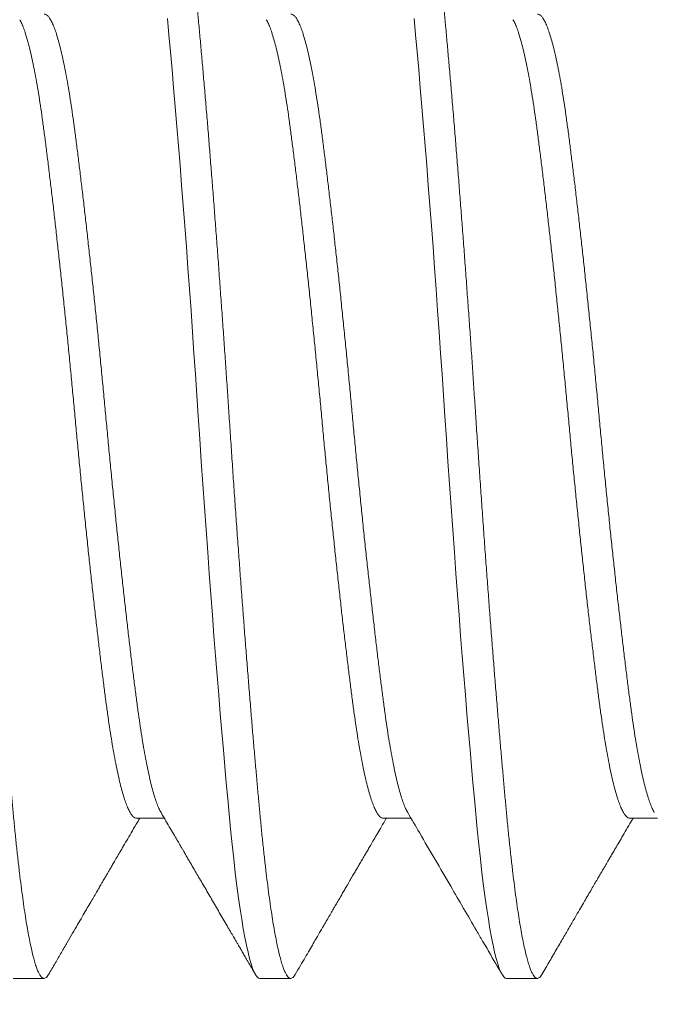
# Model space of a CAD drawing. Extents: x -40 to 77, y -11 to 52.
# Drawn here: x 57 to 57, y 7 to 7 of the extents above; entities that cross this region are included whole.
import ezdxf

# ---------------------------------------------------------------- set-up
doc = ezdxf.new("R2010")
doc.units = 0
doc.header["$MEASUREMENT"] = 0
doc.layers.get('0').update_dxf_attribs({"linetype": 'CONTINUOUS', "lineweight": 13})
doc.layers.get('DEFPOINTS').update_dxf_attribs({"linetype": 'CONTINUOUS'})
doc.layers.add('Text', color=7, linetype='CONTINUOUS', lineweight=15)
doc.styles.add('ROMAND', font='romand.shx', dxfattribs={"oblique": 15})
doc.dimstyles.new('ROMAND', dxfattribs={"dimscale": 6, "dimtxt": 0.145, "dimasz": 0.188, "dimexe": 0.0625, "dimexo": 0.0625, "dimgap": 0.0625, "dimtad": 0, "dimtih": 1, "dimtoh": 1, "dimdec": 3, "dimzin": 0, "dimdsep": 46, "dimlunit": 4, "dimtxsty": 'ROMAND', "dimcen": 0, "dimadec": 0, "dimazin": 0, "dimtfac": 1, "dimtdec": 3, "dimtofl": 0, "dimtmove": 0, "dimatfit": 3, "dimfxl": 0, "dimtolj": 1, "dimtzin": 0, "dimarcsym": 0})

# ---------------------------------------------------------------- blocks, each defined once
blk = doc.blocks.new('*D10')
at = {"layer": 'DEFPOINTS', "color": 0}
for p in [(52.37355, 10.0069), (52.65883, 10.0069)]:
    blk.add_point(p, dxfattribs=at)
at = {"layer": 'Text', "color": 0, "lineweight": -2}
blk.add_line((58.05061, 10.0069), (53.78683, 10.0069), dxfattribs=at)
at = {"layer": 'Text', "color": 0}
blk.add_solid([(53.78683, 10.1949), (53.78683, 9.8189), (52.65883, 10.0069)], dxfattribs=at)
at = {"layer": 'Text', "color": 0, "insert": (63.90013, 10.0069), "char_height": 0.87, "attachment_point": 5, "style": 'ROMAND'}
blk.add_mtext('\\A1;CFL OR HID\\PBALLAST w/ (2)\\PCAPACITORS', dxfattribs=at)
blk = doc.blocks.new('*D11')
at = {"layer": 'DEFPOINTS', "color": 0}
for p in [(51.74674, 17.77667), (51.53828, 17.63868)]:
    blk.add_point(p, dxfattribs=at)
at = {"layer": 'Text', "color": 0, "lineweight": -2}
for p, q in [((57.72042, 21.73087), (52.68734, 18.39929)), ((59.20393, 21.73087), (57.72042, 21.73087))]:
    blk.add_line(p, q, dxfattribs=at)
at = {"layer": 'Text', "color": 0}
blk.add_solid([(52.58357, 18.55606), (52.79111, 18.24252), (51.74674, 17.77667)], dxfattribs=at)
at = {"layer": 'Text', "color": 0, "insert": (68.16426, 21.73087), "char_height": 0.87, "attachment_point": 5, "style": 'ROMAND'}
blk.add_mtext('\\A1;BALLAST HOUSING\\Pw/ HEAT DISSIPATION\\P(2 @ 180%%d) &\\P#10-24x \\A1;{\\H0.7X;\\S3/4;}" S.S.\\PHEX WASHER HEAD\\PTHREAD-CUTTING SCREWS\\P(3 @ 120%%D)', dxfattribs=at)

msp = doc.modelspace()

# ---------------------------------------------------------------- linework, layer by layer
for p, q in [((56.83107, 7.2725), (56.83575, 7.2725)), ((56.87273, 7.2725), (56.87741, 7.2725)), ((56.9144, 7.2725), (56.91908, 7.2725)), ((56.81023, 7.24543), (56.81544, 7.24543)), ((56.8519, 7.24543), (56.85711, 7.24543)), ((56.89357, 7.24543), (56.89877, 7.24543))]:
    msp.add_line(p, q)
at = {"color": 8, "flags": 128}
for points in [[(56.83627, 7.40761), (56.83653, 7.40486), (56.83679, 7.40198), (56.83705, 7.39899), (56.83732, 7.39588), (56.8376, 7.39266), (56.83787, 7.38934), (56.83814, 7.38612), (56.8384, 7.38283), (56.83867, 7.37946), (56.83894, 7.37604), (56.8392, 7.37256), (56.83947, 7.36904), (56.83973, 7.36547), (56.84, 7.36188), (56.84026, 7.35827), (56.84051, 7.35464), (56.84076, 7.35108), (56.84101, 7.34752), (56.84125, 7.34397), (56.84148, 7.34043), (56.84174, 7.33662), (56.842, 7.33279), (56.84226, 7.32894), (56.84253, 7.32509), (56.84281, 7.32125), (56.84308, 7.31742), (56.84335, 7.31384), (56.84361, 7.31029), (56.84388, 7.30679), (56.84414, 7.30333), (56.84441, 7.29993), (56.84468, 7.2966), (56.84494, 7.29334), (56.8452, 7.29016), (56.84546, 7.28706), (56.84572, 7.28406), (56.84597, 7.28121), (56.84622, 7.27845), (56.84646, 7.2758), (56.84669, 7.27326), (56.84695, 7.27062), (56.84721, 7.26807), (56.84747, 7.26562), (56.84774, 7.26329), (56.84801, 7.26108), (56.84829, 7.25899), (56.84855, 7.25714), (56.84882, 7.25542), (56.84909, 7.25382), (56.84935, 7.25236), (56.84962, 7.25103), (56.84989, 7.24984), (56.85015, 7.24879), (56.85041, 7.24789), (56.85067, 7.24712), (56.85093, 7.2465), (56.85118, 7.24603), (56.85142, 7.2457), (56.85166, 7.2455), (56.8519, 7.24543), (56.8519, 7.24543)], [(56.87794, 7.40761), (56.8782, 7.40486), (56.87846, 7.40198), (56.87872, 7.39899), (56.87899, 7.39588), (56.87926, 7.39266), (56.87954, 7.38934), (56.8798, 7.38612), (56.88007, 7.38283), (56.88034, 7.37946), (56.8806, 7.37604), (56.88087, 7.37256), (56.88114, 7.36904), (56.8814, 7.36547), (56.88166, 7.36188), (56.88192, 7.35827), (56.88218, 7.35464), (56.88243, 7.35108), (56.88267, 7.34752), (56.88291, 7.34397), (56.88315, 7.34043), (56.8834, 7.33662), (56.88366, 7.33279), (56.88393, 7.32894), (56.8842, 7.32509), (56.88447, 7.32125), (56.88475, 7.31742), (56.88501, 7.31384), (56.88528, 7.31029), (56.88554, 7.30679), (56.88581, 7.30333), (56.88608, 7.29993), (56.88634, 7.2966), (56.88661, 7.29334), (56.88687, 7.29016), (56.88713, 7.28706), (56.88739, 7.28406), (56.88764, 7.28121), (56.88788, 7.27845), (56.88812, 7.2758), (56.88836, 7.27326), (56.88861, 7.27062), (56.88887, 7.26807), (56.88914, 7.26562), (56.88941, 7.26329), (56.88968, 7.26108), (56.88996, 7.25899), (56.89022, 7.25714), (56.89049, 7.25542), (56.89075, 7.25382), (56.89102, 7.25236), (56.89129, 7.25103), (56.89155, 7.24984), (56.89182, 7.24879), (56.89208, 7.24789), (56.89234, 7.24712), (56.8926, 7.2465), (56.89285, 7.24603), (56.89309, 7.2457), (56.89333, 7.2455), (56.89357, 7.24543), (56.89357, 7.24543)]]:
    msp.add_lwpolyline(points, dxfattribs=at)
at = {"color": 8}
for points, knots in [([(56.79461, 7.43543), (56.79469, 7.43542), (56.79486, 7.43539), (56.79512, 7.43515), (56.79539, 7.43476), (56.79566, 7.43421), (56.79593, 7.4335), (56.7962, 7.43265), (56.79647, 7.43166), (56.79674, 7.43055), (56.797, 7.4293), (56.79727, 7.42791), (56.79754, 7.42639), (56.7978, 7.42474), (56.79807, 7.42296), (56.79833, 7.42106), (56.79859, 7.41905), (56.79884, 7.41693), (56.7991, 7.41473), (56.79934, 7.41245), (56.79958, 7.41008), (56.79982, 7.40756), (56.80007, 7.40487), (56.80033, 7.40199), (56.8006, 7.399), (56.80087, 7.39589), (56.80114, 7.39267), (56.80141, 7.38941), (56.80168, 7.38613), (56.80195, 7.38284), (56.80221, 7.37947), (56.80248, 7.37605), (56.80274, 7.37257), (56.80301, 7.36904), (56.80328, 7.36548), (56.80354, 7.36189), (56.8038, 7.35828), (56.80405, 7.35467), (56.8043, 7.35109), (56.80455, 7.34752), (56.80479, 7.34397), (56.80503, 7.34034), (56.80528, 7.33661), (56.80554, 7.33277), (56.8058, 7.32893), (56.80607, 7.32508), (56.80635, 7.32124), (56.80662, 7.31749), (56.80689, 7.31383), (56.80715, 7.31029), (56.80742, 7.30678), (56.80769, 7.30332), (56.80795, 7.29992), (56.80822, 7.29659), (56.80848, 7.29333), (56.80875, 7.29015), (56.80901, 7.28705), (56.80926, 7.28407), (56.80951, 7.2812), (56.80976, 7.27844), (56.81, 7.27579), (56.81024, 7.27318), (56.81049, 7.27059), (56.81075, 7.26804), (56.81101, 7.2656), (56.81128, 7.26327), (56.81156, 7.26105), (56.81183, 7.259), (56.8121, 7.25712), (56.81236, 7.2554), (56.81263, 7.2538), (56.81289, 7.25234), (56.81316, 7.25101), (56.81343, 7.24982), (56.81369, 7.24877), (56.81395, 7.24786), (56.81421, 7.2471), (56.81447, 7.24648), (56.81472, 7.24601), (56.81497, 7.24568), (56.81521, 7.24548), (56.81545, 7.24541), (56.8157, 7.24549), (56.81595, 7.24571), (56.81612, 7.24598), (56.81621, 7.24611)], [0, 0, 0, 0, 0.012314, 0.024717, 0.037201, 0.049755, 0.062369, 0.075033, 0.08701, 0.099013, 0.111032, 0.123059, 0.135083, 0.147096, 0.159089, 0.171052, 0.182976, 0.194852, 0.206461, 0.218008, 0.229486, 0.240885, 0.253199, 0.265603, 0.278086, 0.29064, 0.303255, 0.315919, 0.327896, 0.339898, 0.351917, 0.363944, 0.375969, 0.387982, 0.399974, 0.411937, 0.423861, 0.435737, 0.447347, 0.458894, 0.470371, 0.481771, 0.494085, 0.506488, 0.518972, 0.531526, 0.54414, 0.556804, 0.568781, 0.580784, 0.592803, 0.604829, 0.616854, 0.628867, 0.64086, 0.652822, 0.664746, 0.676623, 0.688232, 0.699779, 0.711256, 0.722656, 0.73497, 0.747373, 0.759857, 0.772411, 0.785025, 0.79769, 0.809666, 0.821669, 0.833688, 0.845715, 0.857739, 0.869752, 0.881745, 0.893708, 0.905632, 0.917508, 0.929117, 0.940664, 0.952142, 0.963541, 0.975855, 0.988259, 1, 1, 1, 1]), ([(56.83627, 7.43543), (56.83636, 7.43542), (56.83653, 7.43539), (56.83679, 7.43515), (56.83705, 7.43476), (56.83732, 7.43421), (56.8376, 7.4335), (56.83787, 7.43265), (56.83814, 7.43166), (56.8384, 7.43055), (56.83867, 7.4293), (56.83894, 7.42791), (56.8392, 7.42639), (56.83947, 7.42474), (56.83973, 7.42296), (56.84, 7.42106), (56.84026, 7.41905), (56.84051, 7.41693), (56.84076, 7.41473), (56.84101, 7.41245), (56.84125, 7.41008), (56.84149, 7.40756), (56.84174, 7.40487), (56.842, 7.40199), (56.84226, 7.399), (56.84253, 7.39589), (56.84281, 7.39267), (56.84308, 7.38941), (56.84335, 7.38613), (56.84361, 7.38284), (56.84388, 7.37947), (56.84414, 7.37605), (56.84441, 7.37257), (56.84468, 7.36904), (56.84494, 7.36548), (56.8452, 7.36189), (56.84546, 7.35828), (56.84572, 7.35467), (56.84597, 7.35109), (56.84622, 7.34752), (56.84646, 7.34397), (56.8467, 7.34034), (56.84695, 7.33661), (56.84721, 7.33277), (56.84747, 7.32893), (56.84774, 7.32508), (56.84801, 7.32124), (56.84829, 7.31749), (56.84855, 7.31383), (56.84882, 7.31029), (56.84909, 7.30678), (56.84935, 7.30332), (56.84962, 7.29992), (56.84989, 7.29659), (56.85015, 7.29333), (56.85041, 7.29015), (56.85067, 7.28705), (56.85093, 7.28407), (56.85118, 7.2812), (56.85142, 7.27844), (56.85166, 7.27579), (56.85191, 7.27318), (56.85215, 7.27059), (56.85241, 7.26804), (56.85268, 7.2656), (56.85295, 7.26327), (56.85322, 7.26105), (56.85349, 7.259), (56.85376, 7.25712), (56.85403, 7.2554), (56.85429, 7.2538), (56.85456, 7.25234), (56.85483, 7.25101), (56.85509, 7.24982), (56.85536, 7.24877), (56.85562, 7.24786), (56.85588, 7.2471), (56.85614, 7.24648), (56.85639, 7.24601), (56.85663, 7.24568), (56.85687, 7.24548), (56.85711, 7.24541), (56.85736, 7.24549), (56.85762, 7.24571), (56.85779, 7.24598), (56.85787, 7.24611)], [0, 0, 0, 0, 0.012314, 0.024717, 0.037201, 0.049755, 0.06237, 0.075034, 0.087011, 0.099013, 0.111033, 0.123059, 0.135084, 0.147097, 0.15909, 0.171053, 0.182977, 0.194853, 0.206462, 0.21801, 0.229487, 0.240887, 0.253201, 0.265604, 0.278088, 0.290642, 0.303256, 0.315921, 0.327898, 0.3399, 0.35192, 0.363946, 0.375971, 0.387984, 0.399977, 0.41194, 0.423864, 0.43574, 0.447349, 0.458897, 0.470374, 0.481774, 0.494088, 0.506491, 0.518975, 0.531529, 0.544143, 0.556808, 0.568784, 0.580787, 0.592806, 0.604833, 0.616858, 0.628871, 0.640864, 0.652826, 0.66475, 0.676627, 0.688236, 0.699783, 0.711261, 0.72266, 0.734974, 0.747378, 0.759862, 0.772416, 0.78503, 0.797694, 0.809671, 0.821674, 0.833693, 0.84572, 0.857744, 0.869758, 0.88175, 0.893713, 0.905637, 0.917513, 0.929123, 0.94067, 0.952147, 0.963547, 0.975861, 0.988265, 1, 1, 1, 1]), ([(56.87794, 7.43543), (56.87803, 7.43542), (56.8782, 7.43539), (56.87846, 7.43515), (56.87872, 7.43476), (56.87899, 7.43421), (56.87926, 7.4335), (56.87954, 7.43265), (56.8798, 7.43166), (56.88007, 7.43055), (56.88034, 7.4293), (56.8806, 7.42791), (56.88087, 7.42639), (56.88114, 7.42474), (56.8814, 7.42296), (56.88166, 7.42106), (56.88192, 7.41905), (56.88218, 7.41693), (56.88243, 7.41473), (56.88267, 7.41245), (56.88291, 7.41008), (56.88316, 7.40756), (56.8834, 7.40487), (56.88366, 7.40199), (56.88393, 7.399), (56.8842, 7.39589), (56.88447, 7.39267), (56.88474, 7.38941), (56.88501, 7.38613), (56.88528, 7.38284), (56.88554, 7.37947), (56.88581, 7.37605), (56.88608, 7.37257), (56.88634, 7.36904), (56.88661, 7.36548), (56.88687, 7.36189), (56.88713, 7.35828), (56.88739, 7.35467), (56.88764, 7.35109), (56.88788, 7.34752), (56.88812, 7.34397), (56.88836, 7.34034), (56.88861, 7.33661), (56.88887, 7.33277), (56.88914, 7.32893), (56.88941, 7.32508), (56.88968, 7.32124), (56.88995, 7.31749), (56.89022, 7.31383), (56.89049, 7.31029), (56.89075, 7.30678), (56.89102, 7.30332), (56.89129, 7.29992), (56.89155, 7.29659), (56.89182, 7.29333), (56.89208, 7.29015), (56.89234, 7.28705), (56.89259, 7.28407), (56.89285, 7.2812), (56.89309, 7.27844), (56.89333, 7.27579), (56.89357, 7.27318), (56.89382, 7.27059), (56.89408, 7.26804), (56.89435, 7.2656), (56.89462, 7.26327), (56.89489, 7.26105), (56.89516, 7.259), (56.89543, 7.25712), (56.8957, 7.2554), (56.89596, 7.2538), (56.89623, 7.25234), (56.89649, 7.25101), (56.89676, 7.24982), (56.89703, 7.24877), (56.89729, 7.24786), (56.89755, 7.2471), (56.8978, 7.24648), (56.89805, 7.24601), (56.8983, 7.24568), (56.89854, 7.24548), (56.89878, 7.24541), (56.89903, 7.24549), (56.89928, 7.24571), (56.89946, 7.24598), (56.89954, 7.24611)], [0, 0, 0, 0, 0.012314, 0.024717, 0.037201, 0.049755, 0.062369, 0.075033, 0.08701, 0.099013, 0.111032, 0.123059, 0.135083, 0.147096, 0.159089, 0.171052, 0.182975, 0.194852, 0.206461, 0.218008, 0.229485, 0.240885, 0.253199, 0.265603, 0.278086, 0.29064, 0.303254, 0.315919, 0.327895, 0.339898, 0.351917, 0.363944, 0.375968, 0.387982, 0.399974, 0.411937, 0.423861, 0.435737, 0.447346, 0.458894, 0.470371, 0.481771, 0.494084, 0.506488, 0.518971, 0.531525, 0.54414, 0.556804, 0.568781, 0.580783, 0.592803, 0.604829, 0.616854, 0.628867, 0.640859, 0.652822, 0.664746, 0.676622, 0.688232, 0.699779, 0.711256, 0.722656, 0.73497, 0.747373, 0.759857, 0.772411, 0.785025, 0.797689, 0.809666, 0.821669, 0.833688, 0.845714, 0.857739, 0.869752, 0.881745, 0.893707, 0.905631, 0.917508, 0.929117, 0.940664, 0.952141, 0.963541, 0.975855, 0.988258, 1, 1, 1, 1]), ([(56.81544, 7.40837), (56.81544, 7.40837), (56.81554, 7.4084), (56.81575, 7.40831), (56.81606, 7.40808), (56.81638, 7.40767), (56.81671, 7.40711), (56.81704, 7.40638), (56.81737, 7.40549), (56.8177, 7.40445), (56.81804, 7.40326), (56.81837, 7.4019), (56.81871, 7.40039), (56.81905, 7.39872), (56.81938, 7.39692), (56.81971, 7.39498), (56.82003, 7.39293), (56.82034, 7.39076), (56.82065, 7.38849), (56.82096, 7.38611), (56.82127, 7.38361), (56.82159, 7.38099), (56.82192, 7.37826), (56.82225, 7.37543), (56.82258, 7.37253), (56.82291, 7.36956), (56.82324, 7.36652), (56.82358, 7.3634), (56.82392, 7.3602), (56.82425, 7.35694), (56.82459, 7.35365), (56.82491, 7.35034), (56.82524, 7.34703), (56.82555, 7.34373), (56.82586, 7.34044), (56.82616, 7.33715), (56.82648, 7.33385), (56.8268, 7.33055), (56.82713, 7.32725), (56.82746, 7.32399), (56.82779, 7.32077), (56.82812, 7.31761), (56.82845, 7.31451), (56.82879, 7.31144), (56.82913, 7.30843), (56.82946, 7.30548), (56.82979, 7.30264), (56.83012, 7.29989), (56.83044, 7.29727), (56.83076, 7.29476), (56.83107, 7.29238), (56.83137, 7.29011), (56.83169, 7.28795), (56.83201, 7.2859), (56.83233, 7.28397), (56.83266, 7.28217), (56.833, 7.28053), (56.83333, 7.27903), (56.83366, 7.27768), (56.834, 7.27647), (56.83433, 7.27541), (56.83467, 7.27451), (56.83496, 7.27386), (56.83513, 7.27357), (56.83519, 7.27347)], [0, 0, 0, 0, 0.0000086, 0.0162168, 0.0325646, 0.0490338, 0.0656057, 0.0822604, 0.0986788, 0.1151379, 0.1316176, 0.1480979, 0.164894, 0.1816485, 0.1983404, 0.2149491, 0.231455, 0.2478389, 0.2640827, 0.2802909, 0.2966387, 0.3131079, 0.3296798, 0.3463345, 0.3627529, 0.379212, 0.3956917, 0.412172, 0.4289681, 0.4457226, 0.4624144, 0.4790232, 0.4955291, 0.511913, 0.5281568, 0.544365, 0.5607127, 0.577182, 0.5937538, 0.6104086, 0.626827, 0.643286, 0.6597658, 0.676246, 0.6930422, 0.7097967, 0.7264885, 0.7430973, 0.7596032, 0.7759871, 0.7922309, 0.808439, 0.8247868, 0.8412561, 0.8578279, 0.8744826, 0.890901, 0.9073601, 0.9238399, 0.9403201, 0.9571163, 0.9738707, 0.9905626, 1, 1, 1, 1]), ([(56.85711, 7.40837), (56.85711, 7.40837), (56.85721, 7.4084), (56.85741, 7.40831), (56.85773, 7.40808), (56.85805, 7.40767), (56.85838, 7.40711), (56.85871, 7.40638), (56.85904, 7.40549), (56.85937, 7.40445), (56.8597, 7.40326), (56.86004, 7.4019), (56.86038, 7.40039), (56.86071, 7.39872), (56.86104, 7.39692), (56.86137, 7.39498), (56.86169, 7.39293), (56.86201, 7.39076), (56.86232, 7.38849), (56.86262, 7.38611), (56.86294, 7.38361), (56.86326, 7.38099), (56.86358, 7.37826), (56.86391, 7.37543), (56.86425, 7.37253), (56.86458, 7.36956), (56.86491, 7.36652), (56.86525, 7.3634), (56.86558, 7.3602), (56.86592, 7.35694), (56.86625, 7.35365), (56.86658, 7.35034), (56.8669, 7.34703), (56.86722, 7.34373), (56.86752, 7.34044), (56.86783, 7.33715), (56.86814, 7.33385), (56.86847, 7.33055), (56.86879, 7.32725), (56.86912, 7.32399), (56.86945, 7.32077), (56.86979, 7.31761), (56.87012, 7.31451), (56.87046, 7.31144), (56.87079, 7.30843), (56.87113, 7.30548), (56.87146, 7.30264), (56.87179, 7.29989), (56.87211, 7.29727), (56.87243, 7.29476), (56.87273, 7.29238), (56.87304, 7.29011), (56.87335, 7.28795), (56.87367, 7.2859), (56.874, 7.28397), (56.87433, 7.28217), (56.87466, 7.28053), (56.87499, 7.27903), (56.87533, 7.27768), (56.87566, 7.27647), (56.876, 7.27541), (56.87634, 7.27451), (56.87662, 7.27386), (56.87679, 7.27357), (56.87686, 7.27347)], [0, 0, 0, 0, 0.000012, 0.01622, 0.032568, 0.049037, 0.065608, 0.082263, 0.098681, 0.11514, 0.131619, 0.148099, 0.164895, 0.181649, 0.198341, 0.214949, 0.231455, 0.247839, 0.264082, 0.28029, 0.296638, 0.313107, 0.329678, 0.346333, 0.362751, 0.37921, 0.395689, 0.412169, 0.428965, 0.445719, 0.462411, 0.47902, 0.495525, 0.511909, 0.528152, 0.54436, 0.560708, 0.577177, 0.593748, 0.610403, 0.626821, 0.64328, 0.659759, 0.676239, 0.693035, 0.70979, 0.726481, 0.74309, 0.759595, 0.775979, 0.792223, 0.80843, 0.824778, 0.841247, 0.857819, 0.874473, 0.890891, 0.90735, 0.92383, 0.94031, 0.957105, 0.97386, 0.990551, 1, 1, 1, 1]), ([(56.89877, 7.40837), (56.89888, 7.40836), (56.89908, 7.40833), (56.89939, 7.40808), (56.89972, 7.40768), (56.90004, 7.40711), (56.90037, 7.40638), (56.9007, 7.40549), (56.90104, 7.40445), (56.90137, 7.40326), (56.90171, 7.4019), (56.90204, 7.40039), (56.90238, 7.39872), (56.90271, 7.39692), (56.90304, 7.39498), (56.90336, 7.39293), (56.90368, 7.39076), (56.90398, 7.38849), (56.90429, 7.38611), (56.9046, 7.38361), (56.90492, 7.38099), (56.90525, 7.37826), (56.90558, 7.37543), (56.90591, 7.37253), (56.90624, 7.36956), (56.90658, 7.36652), (56.90691, 7.3634), (56.90725, 7.3602), (56.90759, 7.35694), (56.90792, 7.35365), (56.90825, 7.35034), (56.90857, 7.34703), (56.90888, 7.34373), (56.90919, 7.34044), (56.9095, 7.33715), (56.90981, 7.33385), (56.91013, 7.33055), (56.91046, 7.32725), (56.91079, 7.32399), (56.91112, 7.32077), (56.91145, 7.31761), (56.91179, 7.31451), (56.91212, 7.31144), (56.91246, 7.30843), (56.9128, 7.30548), (56.91313, 7.30264), (56.91346, 7.29989), (56.91378, 7.29727), (56.91409, 7.29476), (56.9144, 7.29238), (56.91471, 7.29011), (56.91502, 7.28795), (56.91534, 7.2859), (56.91567, 7.28397), (56.916, 7.28217), (56.91633, 7.28053), (56.91666, 7.27903), (56.91699, 7.27768), (56.91733, 7.27647), (56.91767, 7.27541), (56.918, 7.27451), (56.91829, 7.27386), (56.91846, 7.27357), (56.91852, 7.27347)], [0, 0, 0, 0, 0.016203, 0.032551, 0.049021, 0.065593, 0.082248, 0.098667, 0.115126, 0.131606, 0.148086, 0.164883, 0.181638, 0.19833, 0.214939, 0.231445, 0.247829, 0.264073, 0.280281, 0.296629, 0.313099, 0.329671, 0.346326, 0.362745, 0.379204, 0.395684, 0.412165, 0.428961, 0.445716, 0.462408, 0.479017, 0.495523, 0.511907, 0.528151, 0.54436, 0.560708, 0.577177, 0.593749, 0.610404, 0.626823, 0.643282, 0.659762, 0.676243, 0.693039, 0.709794, 0.726486, 0.743095, 0.759601, 0.775985, 0.792229, 0.808438, 0.824786, 0.841255, 0.857827, 0.874482, 0.890901, 0.90736, 0.92384, 0.940321, 0.957117, 0.973872, 0.990564, 1, 1, 1, 1]), ([(56.81132, 7.4074), (56.81138, 7.4073), (56.81155, 7.40702), (56.81183, 7.40637), (56.81216, 7.40549), (56.81249, 7.40445), (56.81283, 7.40326), (56.81316, 7.4019), (56.8135, 7.40039), (56.81384, 7.39872), (56.81417, 7.39692), (56.8145, 7.39498), (56.81482, 7.39293), (56.81513, 7.39076), (56.81544, 7.38849), (56.81575, 7.38611), (56.81606, 7.38361), (56.81638, 7.38099), (56.81671, 7.37826), (56.81704, 7.37543), (56.81737, 7.37253), (56.8177, 7.36956), (56.81804, 7.36652), (56.81837, 7.3634), (56.81871, 7.3602), (56.81905, 7.35694), (56.81938, 7.35365), (56.81971, 7.35034), (56.82003, 7.34703), (56.82034, 7.34373), (56.82065, 7.34044), (56.82096, 7.33715), (56.82127, 7.33385), (56.82159, 7.33055), (56.82192, 7.32725), (56.82225, 7.32399), (56.82258, 7.32077), (56.82291, 7.31761), (56.82324, 7.31451), (56.82358, 7.31144), (56.82392, 7.30843), (56.82425, 7.30548), (56.82459, 7.30264), (56.82491, 7.29989), (56.82524, 7.29727), (56.82555, 7.29476), (56.82586, 7.29238), (56.82616, 7.29011), (56.82648, 7.28795), (56.8268, 7.2859), (56.82713, 7.28397), (56.82746, 7.28217), (56.82779, 7.28053), (56.82812, 7.27903), (56.82845, 7.27768), (56.82879, 7.27647), (56.82913, 7.27541), (56.82946, 7.2745), (56.82979, 7.27377), (56.83012, 7.2732), (56.83044, 7.27279), (56.83076, 7.27254), (56.83096, 7.27251), (56.83107, 7.2725)], [0, 0, 0, 0, 0.009287, 0.025942, 0.042361, 0.05882, 0.075301, 0.091781, 0.108578, 0.125333, 0.142025, 0.158634, 0.17514, 0.191525, 0.207769, 0.223977, 0.240325, 0.256795, 0.273367, 0.290022, 0.306441, 0.322901, 0.339381, 0.355861, 0.372658, 0.389413, 0.406105, 0.422714, 0.439221, 0.455605, 0.471849, 0.488058, 0.504406, 0.520875, 0.537448, 0.554103, 0.570521, 0.586981, 0.603461, 0.619942, 0.636738, 0.653493, 0.670185, 0.686794, 0.703301, 0.719685, 0.735929, 0.752138, 0.768486, 0.784955, 0.801528, 0.818183, 0.834602, 0.851061, 0.867541, 0.884022, 0.900818, 0.917573, 0.934265, 0.950875, 0.967381, 0.983765, 1, 1, 1, 1]), ([(56.85298, 7.4074), (56.85305, 7.4073), (56.85322, 7.40702), (56.8535, 7.40637), (56.85383, 7.40549), (56.85416, 7.40445), (56.85449, 7.40326), (56.85483, 7.4019), (56.85517, 7.40039), (56.8555, 7.39872), (56.85584, 7.39692), (56.85616, 7.39498), (56.85649, 7.39293), (56.8568, 7.39076), (56.85711, 7.38849), (56.85741, 7.38611), (56.85773, 7.38361), (56.85805, 7.38099), (56.85838, 7.37826), (56.85871, 7.37543), (56.85904, 7.37253), (56.85937, 7.36956), (56.8597, 7.36652), (56.86004, 7.3634), (56.86038, 7.3602), (56.86071, 7.35694), (56.86104, 7.35365), (56.86137, 7.35034), (56.86169, 7.34703), (56.86201, 7.34373), (56.86232, 7.34044), (56.86262, 7.33715), (56.86294, 7.33385), (56.86326, 7.33055), (56.86358, 7.32725), (56.86391, 7.32399), (56.86425, 7.32077), (56.86458, 7.31761), (56.86491, 7.31451), (56.86525, 7.31144), (56.86558, 7.30843), (56.86592, 7.30548), (56.86625, 7.30264), (56.86658, 7.29989), (56.8669, 7.29727), (56.86722, 7.29476), (56.86752, 7.29238), (56.86783, 7.29011), (56.86814, 7.28795), (56.86847, 7.2859), (56.86879, 7.28397), (56.86912, 7.28217), (56.86945, 7.28053), (56.86979, 7.27903), (56.87012, 7.27768), (56.87046, 7.27647), (56.87079, 7.27541), (56.87113, 7.2745), (56.87146, 7.27377), (56.87179, 7.2732), (56.87211, 7.27279), (56.87243, 7.27254), (56.87263, 7.27251), (56.87273, 7.2725)], [0, 0, 0, 0, 0.009295, 0.02595, 0.042368, 0.058828, 0.075307, 0.091788, 0.108584, 0.125339, 0.142031, 0.158639, 0.175145, 0.191529, 0.207773, 0.223982, 0.240329, 0.256799, 0.273371, 0.290025, 0.306444, 0.322903, 0.339383, 0.355863, 0.37266, 0.389414, 0.406106, 0.422715, 0.439221, 0.455605, 0.471849, 0.488057, 0.504405, 0.520874, 0.537446, 0.554101, 0.57052, 0.586979, 0.603459, 0.619939, 0.636735, 0.65349, 0.670182, 0.686791, 0.703297, 0.719681, 0.735924, 0.752133, 0.768481, 0.78495, 0.801522, 0.818177, 0.834595, 0.851054, 0.867534, 0.884015, 0.900811, 0.917565, 0.934257, 0.950866, 0.967372, 0.983756, 1, 1, 1, 1]), ([(56.89465, 7.4074), (56.89471, 7.4073), (56.89488, 7.40702), (56.89516, 7.40637), (56.8955, 7.40549), (56.89583, 7.40445), (56.89616, 7.40326), (56.8965, 7.4019), (56.89683, 7.40039), (56.89717, 7.39872), (56.8975, 7.39692), (56.89783, 7.39498), (56.89815, 7.39293), (56.89847, 7.39076), (56.89877, 7.38849), (56.89908, 7.38611), (56.89939, 7.38361), (56.89972, 7.38099), (56.90004, 7.37826), (56.90037, 7.37543), (56.9007, 7.37253), (56.90104, 7.36956), (56.90137, 7.36652), (56.90171, 7.3634), (56.90204, 7.3602), (56.90238, 7.35694), (56.90271, 7.35365), (56.90304, 7.35034), (56.90336, 7.34703), (56.90368, 7.34373), (56.90398, 7.34044), (56.90429, 7.33715), (56.9046, 7.33385), (56.90492, 7.33055), (56.90525, 7.32725), (56.90558, 7.32399), (56.90591, 7.32077), (56.90624, 7.31761), (56.90658, 7.31451), (56.90691, 7.31144), (56.90725, 7.30843), (56.90759, 7.30548), (56.90792, 7.30264), (56.90825, 7.29989), (56.90857, 7.29727), (56.90888, 7.29476), (56.90919, 7.29238), (56.9095, 7.29011), (56.90981, 7.28795), (56.91013, 7.2859), (56.91046, 7.28397), (56.91079, 7.28217), (56.91112, 7.28053), (56.91145, 7.27903), (56.91179, 7.27768), (56.91212, 7.27647), (56.91246, 7.27541), (56.9128, 7.2745), (56.91313, 7.27377), (56.91346, 7.2732), (56.91378, 7.27279), (56.91409, 7.27256), (56.9143, 7.27247), (56.9144, 7.2725), (56.9144, 7.2725)], [0, 0, 0, 0, 0.009286, 0.025941, 0.042359, 0.058818, 0.075298, 0.091778, 0.108575, 0.125329, 0.142021, 0.15863, 0.175136, 0.19152, 0.207763, 0.223972, 0.240319, 0.256789, 0.27336, 0.290015, 0.306434, 0.322893, 0.339372, 0.355853, 0.372649, 0.389403, 0.406095, 0.422704, 0.43921, 0.455594, 0.471838, 0.488046, 0.504394, 0.520863, 0.537435, 0.55409, 0.570508, 0.586967, 0.603447, 0.619927, 0.636723, 0.653478, 0.67017, 0.686778, 0.703284, 0.719668, 0.735912, 0.75212, 0.768468, 0.784937, 0.801509, 0.818164, 0.834582, 0.851041, 0.867521, 0.884002, 0.900798, 0.917552, 0.934244, 0.950853, 0.967359, 0.983743, 0.999987, 1, 1, 1, 1])]:
    msp.add_open_spline(points, degree=3, knots=knots, dxfattribs=at)
for points, knots in [([(56.83519, 7.27345), (56.83547, 7.27297), (56.836, 7.27206), (56.83675, 7.27077), (56.83741, 7.26965), (56.83798, 7.26868), (56.83843, 7.26791), (56.83877, 7.26733), (56.83902, 7.26689), (56.83924, 7.26652), (56.83945, 7.26617), (56.83965, 7.26583), (56.83988, 7.26543), (56.84016, 7.26495), (56.84049, 7.26437), (56.84091, 7.26366), (56.84142, 7.26279), (56.84201, 7.26177), (56.84264, 7.2607), (56.84327, 7.25962), (56.84391, 7.25853), (56.84455, 7.25742), (56.84521, 7.25629), (56.84586, 7.25517), (56.84648, 7.2541), (56.84704, 7.25314), (56.84745, 7.25245), (56.84771, 7.25199), (56.84787, 7.25173), (56.84801, 7.25148), (56.84814, 7.25126), (56.84825, 7.25106), (56.84837, 7.25085), (56.84852, 7.25061), (56.84873, 7.25024), (56.84903, 7.24972), (56.84944, 7.24903), (56.84992, 7.24819), (56.8505, 7.2472), (56.85091, 7.24649), (56.85114, 7.2461)], [0, 0, 0, 0, 0.052811, 0.099828, 0.141045, 0.176457, 0.206058, 0.225199, 0.240766, 0.253733, 0.26642, 0.278925, 0.29125, 0.310462, 0.331387, 0.354498, 0.388876, 0.426825, 0.466032, 0.506078, 0.545712, 0.586136, 0.62735, 0.669354, 0.709461, 0.744642, 0.774893, 0.785225, 0.794826, 0.803696, 0.811834, 0.819241, 0.825933, 0.83435, 0.846223, 0.86605, 0.891341, 0.922095, 0.958314, 1, 1, 1, 1]), ([(56.87686, 7.27345), (56.87752, 7.27232), (56.87995, 7.26817), (56.88382, 7.26153), (56.88738, 7.25542), (56.88931, 7.2521), (56.89002, 7.25088), (56.89111, 7.24901), (56.89207, 7.24736), (56.8928, 7.2461)], [0, 0, 0, 0, 0.1243062, 0.4558602, 0.7285311, 0.7944416, 0.8194897, 0.8620934, 1, 1, 1, 1]), ([(56.8162, 7.2461), (56.81658, 7.24674), (56.8173, 7.24798), (56.81834, 7.24978), (56.81932, 7.25147), (56.82023, 7.25303), (56.82108, 7.25448), (56.82185, 7.25581), (56.82256, 7.25702), (56.8232, 7.25812), (56.82377, 7.25909), (56.82427, 7.25995), (56.8247, 7.2607), (56.82505, 7.2613), (56.82533, 7.26177), (56.82553, 7.26213), (56.82571, 7.26243), (56.82588, 7.26271), (56.82605, 7.26302), (56.82627, 7.26338), (56.82653, 7.26383), (56.82685, 7.26437), (56.82724, 7.26505), (56.82771, 7.26586), (56.82826, 7.2668), (56.82889, 7.26787), (56.82959, 7.26908), (56.83038, 7.27042), (56.83105, 7.27157), (56.83147, 7.27228), (56.83159, 7.2725)], [0, 0, 0, 0, 0.072637, 0.140813, 0.204531, 0.263794, 0.318604, 0.368965, 0.414879, 0.456348, 0.493373, 0.525957, 0.554204, 0.578489, 0.594125, 0.607553, 0.618772, 0.628374, 0.639801, 0.653607, 0.669853, 0.69033, 0.715869, 0.746465, 0.782118, 0.822822, 0.868575, 0.919371, 0.975205, 1, 1, 1, 1]), ([(56.85787, 7.2461), (56.85816, 7.24661), (56.85872, 7.24757), (56.85952, 7.24894), (56.86025, 7.25019), (56.86089, 7.2513), (56.86146, 7.25228), (56.86196, 7.25313), (56.86238, 7.25385), (56.86272, 7.25444), (56.86299, 7.25489), (56.86317, 7.25522), (56.8633, 7.25543), (56.86339, 7.25559), (56.8635, 7.25578), (56.86366, 7.25605), (56.86388, 7.25643), (56.86417, 7.25693), (56.86453, 7.25754), (56.86494, 7.25825), (56.86538, 7.259), (56.86581, 7.25974), (56.86621, 7.26043), (56.86664, 7.26117), (56.86709, 7.26194), (56.86755, 7.26272), (56.86797, 7.26345), (56.86838, 7.26415), (56.8688, 7.26486), (56.86923, 7.2656), (56.86965, 7.26632), (56.87007, 7.26703), (56.87051, 7.26779), (56.87102, 7.26867), (56.87161, 7.26968), (56.87228, 7.27082), (56.87284, 7.27177), (56.87317, 7.27235), (56.87326, 7.2725)], [0, 0, 0, 0, 0.057042, 0.109115, 0.156221, 0.198363, 0.235544, 0.267765, 0.295027, 0.317332, 0.334682, 0.346481, 0.353894, 0.358727, 0.365538, 0.374549, 0.389675, 0.408572, 0.431239, 0.459692, 0.489102, 0.51693, 0.543177, 0.567843, 0.600901, 0.630616, 0.657052, 0.683023, 0.710067, 0.738182, 0.767369, 0.791421, 0.819724, 0.853021, 0.891308, 0.934582, 0.982838, 1, 1, 1, 1]), ([(56.89954, 7.2461), (56.89998, 7.24686), (56.90084, 7.24834), (56.90208, 7.25047), (56.90324, 7.25246), (56.90431, 7.25431), (56.90524, 7.25591), (56.90604, 7.25727), (56.90671, 7.25843), (56.90733, 7.25949), (56.9079, 7.26047), (56.90842, 7.26136), (56.90888, 7.26214), (56.90926, 7.2628), (56.90952, 7.26325), (56.90969, 7.26353), (56.90978, 7.26369), (56.90985, 7.26382), (56.90994, 7.26396), (56.91006, 7.26417), (56.91023, 7.26445), (56.91044, 7.26483), (56.91072, 7.26529), (56.91104, 7.26585), (56.91141, 7.26649), (56.91188, 7.26728), (56.91243, 7.26823), (56.91309, 7.26935), (56.91382, 7.2706), (56.91444, 7.27167), (56.91482, 7.27231), (56.91493, 7.2725)], [0, 0, 0, 0, 0.086266, 0.167108, 0.242533, 0.312547, 0.377154, 0.424126, 0.467766, 0.508074, 0.545053, 0.57865, 0.609276, 0.634221, 0.653486, 0.660599, 0.66645, 0.67104, 0.675358, 0.683102, 0.693917, 0.708118, 0.725706, 0.746677, 0.771031, 0.798767, 0.83651, 0.879116, 0.92658, 0.978899, 1, 1, 1, 1])]:
    msp.add_open_spline(points, degree=3, knots=knots)

# ---------------------------------------------------------------- dimensions: what is measured, and where the dimension line sits
at = {"layer": 'Text'}
for p1, p2, text, picture, middle in [((51.53828, 17.63868), (51.74674, 17.77667), 'BALLAST HOUSING\\Pw/ HEAT DISSIPATION\\P(2 @ 180%%d) &\\P#10-24x \\A1;{\\H0.7X;\\S3/4;}" S.S.\\PHEX WASHER HEAD\\PTHREAD-CUTTING SCREWS\\P(3 @ 120%%D)', '*D11', (68.16426, 21.73087)), ((52.37355, 10.0069), (52.65883, 10.0069), 'CFL OR HID\\PBALLAST w/ (2)\\PCAPACITORS', '*D10', (63.90013, 10.0069))]:
    dim = msp.add_diameter_dim_2p(p1=p1, p2=p2, text=text, dimstyle='ROMAND', dxfattribs=at)
    dim.commit()
    dim.dimension.update_dxf_attribs({"geometry": picture, "text_midpoint": middle, "dimtype": 163})

doc.saveas('drawing.dxf')
